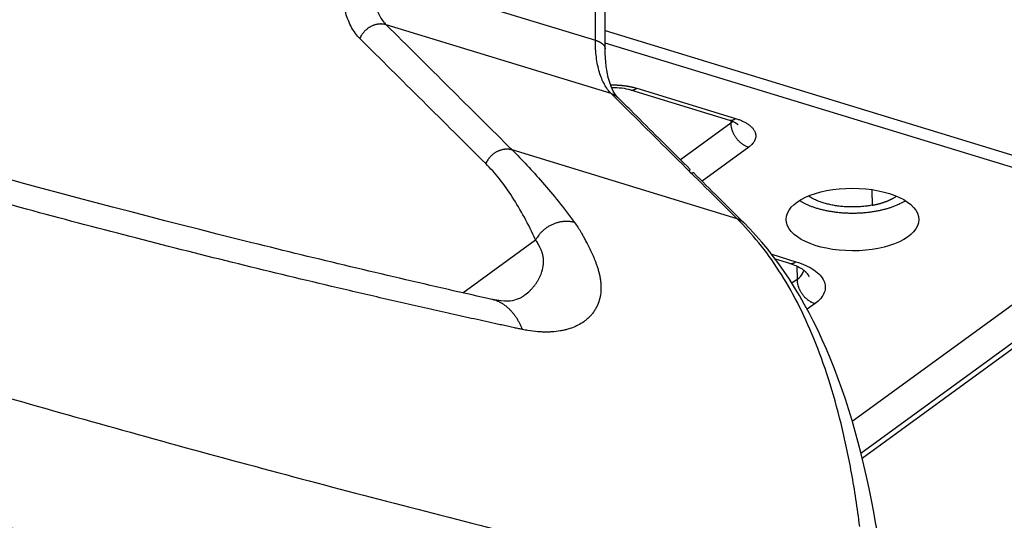
# Model space of a CAD drawing. Extents: x -448 to 1896, y -1204 to 835.
# Drawn here: x 273 to 319, y -832 to -809 of the extents above; entities that cross this region are included whole.
import ezdxf

# ---------------------------------------------------------------- set-up
doc = ezdxf.new("R2010")
doc.units = 0
doc.header["$MEASUREMENT"] = 0
doc.layers.add('7', color=7, linetype='CONTINUOUS')

msp = doc.modelspace()

# ---------------------------------------------------------------- linework, layer by layer
at = {"layer": '7', "color": 250, "linetype": 'CONTINUOUS'}
for p, q in [((289.39879, -806.86082), (299.89895, -810.07085)), ((300.6352, -812.55751), (290.13537, -809.34715)), ((325.53884, -817.90557), (300.35672, -810.20653)), ((301.53602, -812.386), (306.15576, -813.79836)), ((301.82715, -812.31132), (306.44722, -813.72368)), ((306.21887, -813.94013), (303.87182, -815.65151)), ((306.21687, -813.8177), (306.21887, -813.94013)), ((306.51628, -818.40488), (296.01612, -815.19486)), ((307.05757, -815.06301), (304.87832, -816.65229)), ((312.35576, -829.58266), (331.70899, -815.4693)), ((312.29696, -829.34592), (328.49078, -817.53678)), ((311.89033, -827.8587), (325.53884, -817.90557)), ((293.71368, -821.86755), (297.11191, -819.3893)), ((308.12972, -820.06761), (309.25905, -820.41305)), ((308.29198, -820.28082), (308.96792, -820.4874)), ((309.29567, -820.60807), (309.31225, -821.24711)), ((309.31225, -821.24711), (309.0756, -821.41969)), ((310.15127, -822.36999), (309.78637, -822.63614))]:
    msp.add_line(p, q, dxfattribs=at)
at = {"layer": '7', "color": 150, "linetype": 'CONTINUOUS'}
msp.add_line((300.35748, -809.61861), (326.2123, -817.52323), dxfattribs=at)
at = {"layer": '7', "color": 250, "linetype": 'CONTINUOUS'}
for points in [[(300.37332, -797.38885, 0.000000124), (300.37386, -796.96717, 0.000000199), (300.3747, -796.31768, 0.000000096), (300.3758, -795.46712, 0.000000052)], [(206.86724, -786.00362, -0.000000051), (206.72021, -785.85743, -0.000000059), (206.57318, -785.71124, -0.000000068), (206.42616, -785.56505, -0.000000076), (206.27913, -785.41886, -0.000000085), (206.13208, -785.27265, -0.000000092), (205.98508, -785.12647, -0.0000001), (205.83812, -784.98035, -0.000000109), (205.69102, -784.83409, -0.000000122), (205.5437, -784.6876, -0.000000125), (205.39697, -784.5417, -0.000000122), (205.25111, -784.39667, -0.000000146), (205.10291, -784.24931, -0.000000192), (204.95124, -784.0985, -0.000000146), (204.80885, -783.95692, -1)], [(300.3563, -810.46772), (300.35679, -810.09271, 0.000000202), (300.35728, -809.7177, 0.000000204), (300.35778, -809.34268, 0.000000202), (300.35827, -808.96767, 0.000000198), (300.35876, -808.59266, 0.000000194), (300.35925, -808.21764, 0.000000191), (300.35974, -807.84263, 0.000000188), (300.36023, -807.46761, 0.000000184), (300.36072, -807.0926, 0.000000181), (300.36121, -806.71758, 0.000000178), (300.3617, -806.34257, 0.000000175), (300.36219, -805.96755, 0.000000171), (300.36268, -805.59254, 0.000000168), (300.36316, -805.21752, 0.000000165), (300.36365, -804.8425, 0.000000161), (300.36414, -804.46749, 0.000000158), (300.36463, -804.09247, 0.000000155), (300.36512, -803.71745, 0.000000151), (300.3656, -803.34244, 0.000000148), (300.36609, -802.96742, 0.000000145), (300.36658, -802.5924, 0.000000142), (300.36706, -802.21739, 0.000000138), (300.36755, -801.84238, 0.000000135), (300.36804, -801.46735, 0.000000132), (300.36852, -801.09229, 0.000000129), (300.36901, -800.71732, 0.000000124), (300.3695, -800.3425, 0.000000122), (300.36998, -799.96729, 0.000000121), (300.37047, -799.59151, 0.000000115), (300.37095, -799.21726, 0.000000105), (300.37143, -798.84524, 0.000000111), (300.37192, -798.46723, 0.000000126), (300.37242, -798.08039, 0.000000095), (300.37289, -797.7172, 1)], [(209.66073, -788.78125, 0.000000094), (209.51371, -788.63506, 0.000000098), (209.36668, -788.48887, 0.000000094), (209.21965, -788.34268, 0.000000082), (209.07263, -788.19649, 0.000000073), (208.9256, -788.0503, 0.000000065), (208.77858, -787.90411, 0.000000058), (208.63155, -787.75792, 1)], [(204.68012, -783.82892, -0.000000233), (204.5148, -783.66453, -0.000000437), (204.26015, -783.41133, -0.000000216), (203.92668, -783.07974, -0.000000112)], [(265.97777, -833.73053, 0.00000068), (266.03051, -833.69208, 0.000000704), (266.08325, -833.65362, 0.000000681), (266.13599, -833.61516, 0.000000605), (266.18873, -833.57671, 0.000000548), (266.24146, -833.53825, 0.000000498), (266.2942, -833.4998, 0.00000045), (266.34694, -833.46134, 0.000000393), (266.39968, -833.42288, 0.000000343), (266.45242, -833.38443, 0.000000287), (266.50516, -833.34597, 0.000000238), (266.5579, -833.30751, 0.000000182), (266.61064, -833.26905, 0.000000133), (266.66338, -833.2306, 0.000000077), (266.71612, -833.19214)], [(266.8216, -833.11522, -0.000000078), (266.87434, -833.07676, -0.000000134), (266.92708, -833.03831, -0.000000183), (266.97982, -832.99985, -0.000000239), (267.03257, -832.96139, -0.000000289), (267.08531, -832.92293, -0.000000344), (267.13805, -832.88448, -0.000000394), (267.19079, -832.84602, -0.000000451), (267.24354, -832.80756, -0.000000499), (267.29627, -832.7691, -0.000000549), (267.34898, -832.73067, -0.000000606), (267.40175, -832.69219, -0.000000682), (267.4546, -832.65365, -0.000000704), (267.50723, -832.61528, -0.000000691), (267.55955, -832.57713, -0.000000838), (267.61272, -832.53836, -0.000001109), (267.66712, -832.49869, -0.000000845), (267.7182, -832.46145, -0.000000202), (267.76438, -832.42778, -0.000001362), (267.82368, -832.38454, -0.000002572), (267.91503, -832.31794, -0.000001272), (268.03465, -832.23072, -0.000000662)], [(290.13537, -809.34715), (290.0949, -809.33591, 0.014045159), (290.05295, -809.32665, 0.013150195), (290.00945, -809.31942, 0.0127645), (289.96456, -809.31429, 0.013107517), (289.91838, -809.31154, 0.013140342), (289.87109, -809.31115, 0.01308706), (289.82281, -809.31335, 0.012966436), (289.77375, -809.31809, 0.012958256), (289.72408, -809.32557, 0.012845296), (289.67402, -809.33571, 0.012778933), (289.62377, -809.34865, 0.01264228), (289.57356, -809.36427, 0.012547965), (289.52364, -809.38265, 0.01241773), (289.4742, -809.40364, 0.012323032), (289.42552, -809.42727, 0.012166912), (289.37777, -809.45332, 0.011987794), (289.33124, -809.48175, 0.011942649), (289.28603, -809.51238, 0.011997496), (289.24238, -809.54517, 0.011621747), (289.20053, -809.57961, 0.010876619), (289.16072, -809.61551, 0.011666333), (289.12256, -809.65353, 0.013389848), (289.08608, -809.69383, 0.010546613), (289.05308, -809.73252, 0.004601364), (289.02435, -809.76816, 0.013838058), (288.99269, -809.81491, 0.023342828), (288.95071, -809.88773, 0.012101481), (288.89981, -809.98361, 0.006699265)], [(299.89895, -810.07085), (299.92377, -810.07868, -0.004843565), (299.94834, -810.08696, -0.004812152), (299.97266, -810.09569, -0.004919671), (299.99668, -810.10485, -0.0052194), (300.02033, -810.11448, -0.00547887), (300.04357, -810.12454, -0.005732846), (300.06633, -810.13506, -0.006002727), (300.0886, -810.14601, -0.006325524), (300.11028, -810.1574, -0.006656634), (300.13136, -810.1692, -0.007027801), (300.15175, -810.18143, -0.007415311), (300.17143, -810.19405, -0.007845562), (300.19033, -810.20707, -0.008311063), (300.20842, -810.22046, -0.008831849), (300.22563, -810.23421, -0.009348719), (300.24194, -810.2483, -0.009867428), (300.25727, -810.2627, -0.010571217), (300.27164, -810.27741, -0.011460106), (300.28495, -810.29243, -0.011843577), (300.29721, -810.30763, -0.011714941), (300.30834, -810.32296, -0.013637262), (300.31839, -810.33874, -0.017225217), (300.3273, -810.35508, -0.013940393), (300.33499, -810.37054, -0.005128565), (300.34138, -810.3846, -0.020601057), (300.34688, -810.40279, -0.038118795), (300.35186, -810.43088, -0.019624612), (300.3563, -810.46772, -0.010546123)], [(300.60872, -812.1565), (300.65402, -812.1557, -0.002562893), (300.69922, -812.15535, -0.002583316), (300.74434, -812.15549, -0.00258506), (300.78934, -812.15608, -0.002572381), (300.83417, -812.15714, -0.002568906), (300.87882, -812.15865, -0.002565747), (300.92324, -812.16062, -0.002566664), (300.96741, -812.16303, -0.002564231), (301.0113, -812.16589, -0.002567936), (301.05488, -812.16917, -0.002568304), (301.09813, -812.17288, -0.002574316), (301.14102, -812.177, -0.002575365), (301.18351, -812.18154, -0.002586116), (301.2256, -812.18646, -0.002594339), (301.26725, -812.19179, -0.002600849), (301.30844, -812.19749, -0.002593291), (301.34913, -812.20356, -0.002627373), (301.38936, -812.21, -0.002683399), (301.42912, -812.2168, -0.002633674), (301.46821, -812.2239, -0.002485002), (301.50654, -812.23128, -0.002734112), (301.54485, -812.23912, -0.003239285), (301.58335, -812.24751, -0.002536558), (301.61916, -812.25557, -0.000986559), (301.65124, -812.26301, -0.003508693), (301.69103, -812.27314, -0.006124973), (301.75045, -812.28948, -0.003139822), (301.82715, -812.31132, -0.001718987)], [(300.6352, -812.55751), (300.64624, -812.56097, -0.003707607), (300.65726, -812.56459, -0.003657187), (300.66826, -812.5684, -0.003655241), (300.67925, -812.57238, -0.003713307), (300.69021, -812.57655, -0.00374834), (300.70115, -812.58089, -0.003777586), (300.71206, -812.58541, -0.003802282), (300.72294, -812.59012, -0.003837892), (300.73377, -812.59501, -0.003864703), (300.74457, -812.60008, -0.00389832), (300.75532, -812.60535, -0.003922545), (300.76601, -812.61079, -0.003952752), (300.77666, -812.61643, -0.003980104), (300.78724, -812.62226, -0.004018927), (300.79777, -812.62828, -0.004031237), (300.80822, -812.63448, -0.004034482), (300.8186, -812.64087, -0.004093718), (300.82892, -812.64746, -0.004210227), (300.83917, -812.65425, -0.004104407), (300.84929, -812.6612, -0.003844366), (300.85928, -812.66829, -0.004281842), (300.86932, -812.6757, -0.005162165), (300.87947, -812.68352, -0.003899748), (300.88895, -812.69097, -0.001271354), (300.89747, -812.69779, -0.005596013), (300.90816, -812.70698, -0.00970644), (300.92427, -812.72167, -0.004712919), (300.94517, -812.74124, -0.002475341)], [(301.53602, -812.386), (301.54523, -812.3886, 0.010286275), (301.55452, -812.39082, 0.010356701), (301.5639, -812.39264, 0.010312979), (301.57336, -812.39408, 0.010172085), (301.58289, -812.39514, 0.010035301), (301.59249, -812.39582, 0.00987871), (301.60215, -812.39611, 0.009704823), (301.61186, -812.39604, 0.009501725), (301.62162, -812.3956, 0.009292816), (301.63142, -812.39479, 0.009064186), (301.64126, -812.39362, 0.008830604), (301.65112, -812.3921, 0.008579424), (301.66101, -812.39022, 0.008340008), (301.67092, -812.38801, 0.008096849), (301.68083, -812.38545, 0.007831019), (301.69075, -812.38256, 0.007535648), (301.70066, -812.37935, 0.00734841), (301.71058, -812.37582, 0.007224973), (301.7205, -812.37196, 0.00680351), (301.73036, -812.36783, 0.006176164), (301.74015, -812.36344, 0.006533449), (301.75005, -812.35865, 0.007403507), (301.76015, -812.35343, 0.00551009), (301.76961, -812.34835, 0.002065053), (301.77815, -812.34362, 0.007256338), (301.78901, -812.33698, 0.011670541), (301.80556, -812.32606, 0.00553711), (301.82715, -812.31132, 0.002920105)], [(306.82592, -818.58895), (306.6789, -818.44275, 0.000000376), (306.53188, -818.29656, 0.000000391), (306.38486, -818.15036, 0.000000377), (306.23784, -818.00417, 0.000000332), (306.09082, -817.85798, 0.000000298), (305.9438, -817.71179, 0.000000268), (305.79678, -817.56559, 0.00000024), (305.64976, -817.4194, 0.000000206), (305.50274, -817.27321, 0.000000176), (305.35571, -817.12702, 0.000000144), (305.20869, -816.98083, 0.000000114), (305.06167, -816.83463, 0.000000081), (304.91465, -816.68844, 0.000000052), (304.76763, -816.54225), (304.62061, -816.39606), (304.47359, -816.24987, -1), (304.32657, -816.10368, -0.000000073), (304.17955, -815.95749, -0.000000106), (304.03253, -815.8113, -0.000000136), (303.88551, -815.6651, -0.000000169), (303.73849, -815.51891, -0.000000198), (303.59147, -815.37272, -0.000000231), (303.44446, -815.22653, -0.000000261), (303.29743, -815.08034, -0.000000295), (303.15039, -814.93413, -0.000000323), (303.00339, -814.78795, -0.000000353), (302.85645, -814.64184, -0.000000387), (302.70936, -814.49557, -0.000000432), (302.56204, -814.34908, -0.000000444), (302.41532, -814.20318, -0.000000435), (302.26948, -814.05816, -0.000000525), (302.12129, -813.9108, -0.000000691), (301.96963, -813.75999, -0.000000526), (301.82725, -813.61841, -0.000000128), (301.69853, -813.49041, -0.000000843), (301.53322, -813.32602, -0.000001587), (301.27861, -813.07282, -0.000000784), (300.94517, -812.74124, -0.000000408)], [(306.15576, -813.79836), (306.16498, -813.80096, 0.010283505), (306.17428, -813.80319, 0.010354308), (306.18367, -813.80502, 0.010311023), (306.19314, -813.80646, 0.01017057), (306.20269, -813.80752, 0.010034236), (306.2123, -813.80821, 0.009878068), (306.22197, -813.80851, 0.009704606), (306.23169, -813.80844, 0.009501895), (306.24146, -813.80799, 0.009293363), (306.25128, -813.80719, 0.009065064), (306.26113, -813.80602, 0.008831796), (306.271, -813.8045, 0.008580883), (306.2809, -813.80263, 0.008341714), (306.29082, -813.80041, 0.008098759), (306.30074, -813.79785, 0.007833107), (306.31067, -813.79497, 0.007537863), (306.3206, -813.79175, 0.007350765), (306.33053, -813.78822, 0.007227461), (306.34046, -813.78436, 0.006806009), (306.35033, -813.78023, 0.006178551), (306.36012, -813.77583, 0.006536093), (306.37004, -813.77104, 0.00740664), (306.38015, -813.76581, 0.005512518), (306.38962, -813.76073, 0.002065981), (306.39817, -813.756, 0.007259652), (306.40904, -813.74936, 0.011676119), (306.42561, -813.73843, 0.005539841), (306.44722, -813.72368, 0.002921564)], [(306.3123, -813.8546), (306.30967, -813.85767, -0.002320951), (306.30701, -813.86073, -0.002312605), (306.30431, -813.86378, -0.002290344), (306.30157, -813.86681, -0.002254888), (306.29879, -813.86983, -0.002224645), (306.29598, -813.87283, -0.002196698), (306.29313, -813.87582, -0.002169253), (306.29025, -813.87879, -0.002140262), (306.28734, -813.88174, -0.002113175), (306.28439, -813.88469, -0.002085675), (306.2814, -813.88761, -0.002058956), (306.27839, -813.89052, -0.002030843), (306.27533, -813.89341, -0.002006588), (306.27225, -813.89629, -0.001983519), (306.26914, -813.89915, -0.001953989), (306.26599, -813.902, -0.001917233), (306.26281, -813.90483, -0.001908948), (306.25961, -813.90765, -0.001920333), (306.25636, -813.91045, -0.001844555), (306.2531, -813.91322, -0.001704845), (306.24983, -813.91597, -0.001852544), (306.24647, -813.91874, -0.002167531), (306.24301, -813.92155, -0.001634807), (306.23974, -813.92419, -0.000581805), (306.23676, -813.92656, -0.002249306), (306.23289, -813.92957, -0.003777565), (306.22684, -813.93415, -0.001828358), (306.21887, -813.94013, -0.000968028)], [(306.21887, -813.94013), (306.22042, -813.98223, 0.011798712), (306.22395, -814.02544, 0.010917669), (306.22953, -814.06983, 0.010484192), (306.23716, -814.11521, 0.01066024), (306.24704, -814.16145, 0.010601551), (306.25912, -814.20837, 0.010497674), (306.27352, -814.25583, 0.010359828), (306.29018, -814.30361, 0.010331097), (306.3092, -814.35155, 0.010239536), (306.33045, -814.39942, 0.010202435), (306.35401, -814.44701, 0.010129272), (306.37971, -814.49411, 0.010104025), (306.40756, -814.54049, 0.010069086), (306.43738, -814.58596, 0.010074202), (306.46914, -814.63028, 0.010046776), (306.5026, -814.67328, 0.010007059), (306.53769, -814.71473, 0.01009647), (306.57422, -814.75453, 0.010280891), (306.61209, -814.79246, 0.010108861), (306.65085, -814.82838, 0.009598745), (306.69027, -814.86206, 0.010465505), (306.73101, -814.89382, 0.012242192), (306.77319, -814.92358, 0.009829308), (306.81317, -814.95017, 0.004320853), (306.84958, -814.97302, 0.013215619), (306.89586, -814.9971, 0.02306794), (306.96612, -815.0274, 0.012321501), (307.05757, -815.06301, 0.006917539)], [(306.44722, -813.72368), (306.52813, -813.7497, -0.008000539), (306.60747, -813.77801, -0.007978385), (306.68524, -813.80869, -0.008287459), (306.76104, -813.84164, -0.00913513), (306.83427, -813.87694, -0.009930341), (306.90459, -813.91444, -0.010746764), (306.97149, -813.95416, -0.011670089), (307.0347, -813.99593, -0.012795701), (307.09362, -814.0397, -0.014034007), (307.14806, -814.08527, -0.015433295), (307.19746, -814.13254, -0.016986466), (307.24171, -814.18126, -0.018681263), (307.28029, -814.23131, -0.020538115), (307.3132, -814.2824, -0.022446095), (307.34001, -814.33437, -0.024313092), (307.36084, -814.38693, -0.025878013), (307.37536, -814.43986, -0.02750989), (307.38375, -814.49295, -0.028892749), (307.38574, -814.54599, -0.028675974), (307.38196, -814.59852, -0.02687316), (307.37238, -814.65023, -0.028276028), (307.35638, -814.70181, -0.031081677), (307.33355, -814.75331, -0.022908771), (307.30867, -814.80114, -0.009545599), (307.28329, -814.84387, -0.027390438), (307.24113, -814.89513, -0.039621931), (307.16468, -814.9691, -0.017661369), (307.05757, -815.06301, -0.009081878)], [(306.46671, -813.93649), (306.47046, -813.93923, -0.001319154), (306.47417, -813.94199, -0.001325497), (306.47786, -813.94475, -0.001335322), (306.48152, -813.94753, -0.001348681), (306.48516, -813.95032, -0.001361172), (306.48877, -813.95312, -0.001373022), (306.49235, -813.95593, -0.001385132), (306.4959, -813.95875, -0.001397639), (306.49943, -813.96158, -0.001410293), (306.50293, -813.96442, -0.001423207), (306.50641, -813.96727, -0.001435727), (306.50985, -813.97014, -0.001447963), (306.51327, -813.97301, -0.001462109), (306.51666, -813.9759, -0.001478042), (306.52001, -813.97879, -0.001487698), (306.52335, -813.9817, -0.001491884), (306.52665, -813.98461, -0.001518603), (306.52992, -813.98754, -0.001563925), (306.53317, -813.99048, -0.001533082), (306.53638, -813.99342, -0.001443163), (306.53954, -813.99635, -0.001608061), (306.54271, -813.99934, -0.001938177), (306.54593, -814.00241, -0.001483925), (306.54893, -814.0053, -0.000507134), (306.55163, -814.00792, -0.002119882), (306.55502, -814.0113, -0.003712732), (306.56016, -814.01653, -0.001839104), (306.56684, -814.0234, -0.000979437)], [(296.01612, -815.19486), (295.97567, -815.18361, 0.014046531), (295.93373, -815.17433, 0.013151844), (295.89024, -815.1671, 0.012766432), (295.84536, -815.16196, 0.013109809), (295.79919, -815.15919, 0.013142939), (295.75192, -815.1588, 0.013089905), (295.70366, -815.16098, 0.012969488), (295.65461, -815.16572, 0.012961496), (295.60495, -815.17318, 0.012848668), (295.5549, -815.18331, 0.012782404), (295.50467, -815.19624, 0.012645796), (295.45448, -815.21184, 0.012551498), (295.40457, -815.23021, 0.012421233), (295.35514, -815.25119, 0.012326483), (295.30647, -815.27481, 0.012170257), (295.25874, -815.30084, 0.011991002), (295.21222, -815.32926, 0.011945724), (295.16702, -815.35988, 0.012000441), (295.12339, -815.39265, 0.011624429), (295.08154, -815.42708, 0.010878963), (295.04174, -815.46297, 0.011668644), (295.00359, -815.50098, 0.013392222), (294.96712, -815.54127, 0.010548234), (294.93413, -815.57995, 0.004602005), (294.90541, -815.61558, 0.013839796), (294.87375, -815.66232, 0.02334477), (294.83178, -815.73512, 0.012101999), (294.78089, -815.83098, 0.006699418)], [(312.80048, -817.04329), (312.80122, -817.06785, 0.000000723), (312.80197, -817.09241, 0.000000724), (312.80271, -817.11694, 0.000000724), (312.80345, -817.14147, 0.000000725), (312.80419, -817.16599, 0.000000726), (312.80493, -817.1905, 0.000000726), (312.80568, -817.21499, 0.000000727), (312.80642, -817.23948, 0.000000728), (312.80716, -817.26395, 0.000000728), (312.8079, -817.28842, 0.000000729), (312.80864, -817.31287, 0.00000073), (312.80938, -817.33731, 0.00000073), (312.81012, -817.36174, 0.000000731), (312.81086, -817.38616, 0.000000733), (312.8116, -817.41057, 0.000000732), (312.81234, -817.43496, 0.000000728), (312.81308, -817.45934, 0.000000735), (312.81381, -817.48373, 0.000000751), (312.81455, -817.50814, 0.00000073), (312.81529, -817.53244, 0.000000683), (312.81602, -817.55659, 0.000000754), (312.81677, -817.58112, 0.0000009), (312.81753, -817.6062, 0.000000684), (312.81824, -817.62975, 0.000000235), (312.81889, -817.65103, 0.000000966), (312.81971, -817.67833, 0.000001664), (312.82099, -817.72035, 0.000000815), (312.82266, -817.77537, 0.000000432)], [(309.42725, -817.55665), (309.53413, -817.61999, 0.013659522), (309.65095, -817.68154, 0.011770512), (309.77812, -817.7413, 0.010709374), (309.91516, -817.79884, 0.010553026), (310.06233, -817.8534, 0.010092568), (310.21889, -817.90462, 0.00964787), (310.38477, -817.95188, 0.009196033), (310.55897, -817.99487, 0.008925579), (310.7411, -818.03291, 0.008609428), (310.92991, -818.06581, 0.008397428), (311.12468, -818.09295, 0.008173392), (311.32401, -818.11428, 0.008033919), (311.52684, -818.1293, 0.007907656), (311.73176, -818.1381, 0.007843825), (311.93749, -818.14032, 0.00778771), (312.14262, -818.13627, 0.00774587), (312.34576, -818.12577, 0.007829299), (312.54587, -818.10916, 0.007991534), (312.74162, -818.08642, 0.007960732), (312.93152, -818.05841, 0.007679577), (313.11408, -818.02539, 0.008438482), (313.29108, -817.9867, 0.009942367), (313.46226, -817.94215, 0.008362163), (313.61815, -817.89749, 0.004073813), (313.75475, -817.85483, 0.011345546), (313.90855, -817.7946, 0.020813306), (314.11717, -817.69591, 0.012194558), (314.37343, -817.56303, 0.007265514)], [(312.82266, -817.77537), (312.73011, -817.79161, -0.005514487), (312.63483, -817.80628, -0.005135618), (312.53668, -817.81933, -0.004973181), (312.43595, -817.8307, -0.00508448), (312.33274, -817.84016, -0.005101233), (312.22736, -817.84769, -0.005106883), (312.11994, -817.85311, -0.005103931), (312.01081, -817.85641, -0.005158043), (311.90018, -817.85741, -0.005189433), (311.78842, -817.85611, -0.005256106), (311.6758, -817.85236, -0.005309797), (311.56269, -817.84621, -0.005397657), (311.44944, -817.83751, -0.005486002), (311.33639, -817.82634, -0.005610217), (311.22395, -817.81258, -0.005716684), (311.11248, -817.79637, -0.005829491), (311.00241, -817.77761, -0.006031426), (310.89397, -817.75641, -0.006325065), (310.78757, -817.73269, -0.006370485), (310.68384, -817.70687, -0.006188898), (310.58336, -817.67901, -0.007007656), (310.48486, -817.6484, -0.008602392), (310.38825, -817.61474, -0.007025443), (310.29947, -817.58187, -0.002865746), (310.22092, -817.55109, -0.010136658), (310.12973, -817.50835, -0.019107181), (310.00219, -817.43871, -0.010615309), (309.84289, -817.34519, -0.006014873)], [(312.82266, -817.77537), (312.86546, -817.76719, 0.002501694), (312.90816, -817.75859, 0.002486642), (312.95075, -817.74957, 0.002506639), (312.99321, -817.74012, 0.002572119), (313.0355, -817.73024, 0.002624628), (313.07761, -817.71994, 0.002673557), (313.11949, -817.7092, 0.002723172), (313.16113, -817.69804, 0.002782236), (313.20249, -817.68644, 0.002839412), (313.24355, -817.67443, 0.002902639), (313.28427, -817.66197, 0.002964316), (313.32464, -817.64911, 0.003031505), (313.36462, -817.63581, 0.003102617), (313.40418, -817.6221, 0.003183502), (313.4433, -817.60797, 0.003251284), (313.48195, -817.59344, 0.003311871), (313.52007, -817.5785, 0.003424945), (313.5577, -817.56315, 0.003588159), (313.59482, -817.54737, 0.003577152), (313.63124, -817.53129, 0.003423394), (313.66686, -817.51493, 0.003883621), (313.70233, -817.4979, 0.004782581), (313.73783, -817.48004, 0.003738261), (313.77078, -817.46306, 0.001288022), (313.80025, -817.44752, 0.005470325), (313.83639, -817.42682, 0.009973559), (313.88978, -817.39402, 0.005118491), (313.95834, -817.3505, 0.002765841)], [(298.93039, -818.583), (298.87312, -818.56699, 0.01330634), (298.81359, -818.55356, 0.012372636), (298.75168, -818.54278, 0.011936205), (298.68763, -818.53473, 0.012192755), (298.62156, -818.52978, 0.012164875), (298.55374, -818.52794, 0.012069666), (298.4843, -818.52947, 0.011921617), (298.41357, -818.53435, 0.011888914), (298.34175, -818.54283, 0.011769691), (298.26919, -818.55482, 0.011703932), (298.19616, -818.5705, 0.011583696), (298.123, -818.58972, 0.011511238), (298.05005, -818.61261, 0.01141541), (297.97761, -818.63896, 0.011359291), (297.90606, -818.66882, 0.011255491), (297.83569, -818.70189, 0.011134813), (297.76688, -818.73815, 0.011146696), (297.69981, -818.77737, 0.011256801), (297.63484, -818.81947, 0.010969924), (297.57231, -818.86381, 0.010327478), (297.51263, -818.91014, 0.01114936), (297.45515, -818.95931, 0.012892975), (297.39992, -819.01155, 0.010239402), (297.34981, -819.06175, 0.004489174), (297.30603, -819.10805, 0.013563511), (297.25725, -819.16895, 0.023201323), (297.19181, -819.26401, 0.012184463), (297.11191, -819.3893, 0.006787465)], [(306.51628, -818.40488), (306.52731, -818.40835, -0.00371341), (306.53832, -818.41199, -0.003662891), (306.54932, -818.4158, -0.003660916), (306.5603, -818.41979, -0.003719042), (306.57125, -818.42396, -0.003754093), (306.58218, -818.42831, -0.003783342), (306.59308, -818.43285, -0.003808027), (306.60395, -818.43756, -0.003843637), (306.61477, -818.44247, -0.003870426), (306.62556, -818.44755, -0.003904027), (306.6363, -818.45282, -0.003928211), (306.64698, -818.45828, -0.003958383), (306.65762, -818.46393, -0.003985684), (306.66819, -818.46977, -0.004024469), (306.67871, -818.4758, -0.004036691), (306.68915, -818.48201, -0.004039835), (306.69952, -818.48841, -0.004099031), (306.70982, -818.49501, -0.004215566), (306.72006, -818.50182, -0.004109478), (306.73017, -818.50878, -0.003848996), (306.74015, -818.51588, -0.004286855), (306.75017, -818.52331, -0.005168001), (306.76031, -818.53113, -0.003903985), (306.76978, -818.53859, -0.001272706), (306.77829, -818.54543, -0.005601841), (306.78896, -818.55463, -0.009715752), (306.80505, -818.56935, -0.004717082), (306.82592, -818.58895, -0.002477439)], [(308.96792, -820.4874), (308.97713, -820.49001, 0.010273689), (308.98642, -820.49223, 0.01034488), (308.9958, -820.49406, 0.010302176), (309.00526, -820.49552, 0.010162407), (309.0148, -820.49658, 0.010026809), (309.0244, -820.49727, 0.009871388), (309.03406, -820.49758, 0.009698719), (309.04377, -820.49752, 0.009496788), (309.05353, -820.49708, 0.009289053), (309.06334, -820.49628, 0.00906151), (309.07317, -820.49512, 0.008828994), (309.08304, -820.49361, 0.008578774), (309.09293, -820.49175, 0.008340277), (309.10283, -820.48954, 0.008097926), (309.11275, -820.48699, 0.007832853), (309.12266, -820.48412, 0.007538111), (309.13258, -820.48092, 0.00735149), (309.14249, -820.4774, 0.007228619), (309.15241, -820.47355, 0.006807519), (309.16227, -820.46943, 0.006180253), (309.17206, -820.46505, 0.00653824), (309.18196, -820.46028, 0.00740949), (309.19206, -820.45507, 0.005514947), (309.20152, -820.45, 0.002066951), (309.21006, -820.44528, 0.007263248), (309.22091, -820.43866, 0.01168282), (309.23746, -820.42775, 0.005543372), (309.25905, -820.41305, 0.002923506)], [(309.54918, -820.75077), (309.56101, -820.75928, -0.00241542), (309.57266, -820.76783, -0.002452829), (309.58414, -820.77644, -0.002488566), (309.59545, -820.7851, -0.002519868), (309.60659, -820.79381, -0.002555027), (309.61755, -820.80256, -0.002589842), (309.62834, -820.81137, -0.002627259), (309.63896, -820.82022, -0.002663413), (309.64939, -820.82912, -0.002702506), (309.65966, -820.83806, -0.002740565), (309.66974, -820.84704, -0.002781525), (309.67965, -820.85607, -0.002821421), (309.68937, -820.86515, -0.002864251), (309.69892, -820.87426, -0.002906033), (309.70829, -820.88342, -0.002950788), (309.71748, -820.89261, -0.002994532), (309.72648, -820.90185, -0.003041152), (309.7353, -820.91112, -0.003086667), (309.74394, -820.92043, -0.003135427), (309.7524, -820.92978, -0.003183463), (309.76066, -820.93916, -0.003233319), (309.76875, -820.94858, -0.003281085), (309.77665, -820.95804, -0.003335759), (309.78436, -820.96752, -0.003393209), (309.79188, -820.97704, -0.003438916), (309.79921, -820.98659, -0.003470393), (309.80635, -820.99617, -0.00355625), (309.81331, -821.00579, -0.003685311), (309.82008, -821.01545, -0.003637995), (309.82664, -821.0251, -0.003445891), (309.83298, -821.03472, -0.003862077), (309.8392, -821.04453, -0.004685811), (309.84534, -821.05459, -0.00361606), (309.85099, -821.06405, -0.001243406), (309.856, -821.07262, -0.00519801), (309.86199, -821.08368, -0.009211693), (309.87064, -821.10077, -0.004608078), (309.88162, -821.12319, -0.002464394)], [(309.31225, -821.24711), (309.31381, -821.28922, 0.011797927), (309.31735, -821.33243, 0.010916687), (309.32294, -821.37682, 0.010483017), (309.33059, -821.4222, 0.010658828), (309.34048, -821.46844, 0.01059993), (309.35257, -821.51536, 0.010495877), (309.36699, -821.56282, 0.010357873), (309.38367, -821.61061, 0.010328987), (309.4027, -821.65854, 0.010237295), (309.42397, -821.70641, 0.010200074), (309.44753, -821.754, 0.010126813), (309.47325, -821.80111, 0.010101479), (309.50111, -821.84748, 0.010066469), (309.53095, -821.89296, 0.010071524), (309.56272, -821.93727, 0.010044061), (309.5962, -821.98028, 0.010004329), (309.6313, -822.02173, 0.010093708), (309.66783, -822.06153, 0.010278089), (309.70572, -822.09945, 0.010106136), (309.74449, -822.13538, 0.0095962), (309.78392, -822.16906, 0.010462795), (309.82467, -822.20081, 0.012239132), (309.86686, -822.23057, 0.009826967), (309.90685, -822.25716, 0.004319858), (309.94326, -822.28001, 0.013212681), (309.98954, -822.30409, 0.02306345), (310.05982, -822.33439, 0.012319476), (310.15127, -822.36999, 0.006916516)], [(296.50387, -823.57912), (296.47308, -823.50742, 0.005246286), (296.44104, -823.43687, 0.005280052), (296.40769, -823.3675, 0.005392981), (296.37308, -823.29934, 0.005610464), (296.33717, -823.23254, 0.005803319), (296.30001, -823.16711, 0.005985638), (296.26156, -823.10317, 0.006173223), (296.22188, -823.04073, 0.006380994), (296.18093, -822.97993, 0.006586869), (296.13877, -822.92077, 0.006803152), (296.09537, -822.86338, 0.007016779), (296.0508, -822.80776, 0.007237905), (296.00503, -822.75404, 0.007466752), (295.95812, -822.70221, 0.007710901), (295.91005, -822.6524, 0.007919143), (295.86091, -822.6046, 0.008098305), (295.81069, -822.55895, 0.008394928), (295.75938, -822.51538, 0.008798111), (295.70694, -822.47404, 0.008765519), (295.65379, -822.43495, 0.008370825), (295.60002, -822.3983, 0.009437839), (295.5444, -822.36368, 0.011507509), (295.48645, -822.33109, 0.008914223), (295.43152, -822.30186, 0.003101562), (295.3814, -822.2766, 0.012800736), (295.31547, -822.24975, 0.022553698), (295.212, -822.21565, 0.011178615), (295.07532, -822.17536, 0.005934089)], [(296.56388, -821.99879), (296.56388, -821.99879), (296.56388, -821.99879, 0.000000252), (296.56388, -821.99879, 0.000000266), (296.56388, -821.99879, 0.000000116), (296.56388, -821.99879, 0.000000116), (296.56388, -821.99879, 0.00000013), (296.56388, -821.99879, 0.000000157), (296.56388, -821.99879, 0.00000028), (296.56389, -821.99879, 0.00000013), (296.56389, -821.99879), (296.56389, -821.99879, -0.99999993), (296.56389, -821.99879, 0.000000116), (296.56389, -821.99879, 0.00000013), (296.56389, -821.99878, 0.00000013), (296.56389, -821.99878), (296.56389, -821.99878), (296.56389, -821.99878, 0.99999991), (296.56389, -821.99878, 0.000000062), (296.5639, -821.99878, 0.000000239), (296.5639, -821.99878, 0.99999999), (296.5639, -821.99878, -0.000000054), (296.5639, -821.99878, 0.000000181), (296.5639, -821.99878, 0.000000175), (296.5639, -821.99878, 0.000000211), (296.5639, -821.99878, 0.000000064), (296.5639, -821.99878, 0.00000019), (296.5639, -821.99878, 0.000000331), (296.5639, -821.99877, 0.000000082), (296.56391, -821.99877, 0.000000134), (296.56391, -821.99877, 0.000000212), (296.56391, -821.99877, 0.000000128), (296.56391, -821.99877, 0.000000059), (296.56391, -821.99877, 0.000000214), (296.56391, -821.99877, -0.99999992), (296.56391, -821.99877, 0.000000142), (296.56391, -821.99877, 0.000000269), (296.56391, -821.99877, 0.000000082), (296.56392, -821.99877, 0.99999997)]]:
    msp.add_lwpolyline(points, format="xyb", dxfattribs=at)
msp.add_ellipse((311.8992, -818.44158), major_axis=(3.099997, -0.004), ratio=0.47172948, start_param=0, end_param=6.2831853, dxfattribs=at)
for points in [[(299.89895, -810.07085), (299.90548, -805.07056), (299.91196, -800.07028), (299.91845, -795.06991)], [(290.13537, -809.34715), (292.0956, -811.29645), (294.05594, -813.24562), (296.01612, -815.19486)], [(294.78089, -815.83098), (292.82061, -813.88184), (290.86027, -811.93266), (288.89981, -809.98361)], [(300.94517, -812.74124), (300.67673, -812.50894), (300.33701, -811.63635), (300.3563, -810.46772)], [(306.51628, -818.40488), (304.55592, -816.45579), (302.5956, -814.50662), (300.6352, -812.55751)], [(300.65565, -812.27712), (300.97529, -812.27027), (301.30102, -812.30326), (301.53602, -812.386)], [(306.15576, -813.79836), (306.31686, -813.84515), (306.42755, -813.90987), (306.46671, -813.93649)]]:
    msp.add_open_spline(points, degree=3, dxfattribs=at)
for points, knots in [([(288.89981, -809.98361), (288.75939, -809.84374), (288.50647, -809.5), (288.22595, -808.81055), (288.054, -807.97194), (288.01593, -807.333), (288.01651, -806.99961)], [2, 2, 2, 2, 2.7222425, 3.4444851, 4.1667276, 4.8889702, 4.8889702, 4.8889702, 4.8889702]), ([(289.39879, -806.86082), (289.3986, -807.13853), (289.43032, -807.67098), (289.57361, -808.36982), (289.80738, -808.94436), (290.01815, -809.23081), (290.13537, -809.34715)], [2, 2, 2, 2, 2.7222425, 3.4444851, 4.1667276, 4.8889702, 4.8889702, 4.8889702, 4.8889702]), ([(300.6352, -812.55751), (300.51816, -812.44099), (300.3074, -812.15454), (300.07364, -811.58), (299.93035, -810.88116), (299.89864, -810.34871), (299.89895, -810.07085)], [2, 2, 2, 2, 2.7222418, 3.444482, 4.1667222, 4.8889624, 4.8889624, 4.8889624, 4.8889624]), ([(295.07532, -822.17536), (294.99031, -822.15645), (294.31203, -822.00383), (290.59595, -821.15943), (278.3193, -818.23357), (266.43443, -814.95087), (257.59562, -812.24754)], [0, 0, 0, 0, 0.007362027, 0.055202282, 0.30258584, 1, 1, 1, 1]), ([(296.50387, -823.57912), (296.44407, -823.56685), (296.31756, -823.53933), (296.10227, -823.4929), (295.85765, -823.43984), (295.59029, -823.38176), (295.23268, -823.30381), (294.7842, -823.20567), (294.06284, -823.04689), (293.15529, -822.84545), (291.68818, -822.51608), (289.8311, -822.09202), (286.80057, -821.38409), (282.92155, -820.44649), (276.56782, -818.83945), (268.49503, -816.65728), (261.9754, -814.74086), (258.70529, -813.74119)], [2, 2, 2, 2, 2.0355838, 2.0751444, 2.1279773, 2.1809078, 2.2339358, 2.3402837, 2.4470201, 2.6616547, 2.8778323, 3.314787, 3.7578266, 4.6619345, 5.589702, 7.4665976, 9.3438134, 9.3438134, 9.3438134, 9.3438134]), ([(296.01612, -815.19486), (296.2428, -815.42003), (296.70844, -815.90058), (297.43641, -816.70442), (298.18463, -817.59698), (298.68304, -818.24478), (298.93039, -818.583)], [2, 2, 2, 2, 3.1081634, 4.2400954, 5.3954239, 6.5725025, 6.5725025, 6.5725025, 6.5725025]), ([(297.11191, -819.3893), (296.94358, -819.02779), (296.59692, -818.33245), (296.03555, -817.3787), (295.43519, -816.53538), (295.00294, -816.05174), (294.78089, -815.83098)], [2, 2, 2, 2, 3.1770787, 4.3324071, 5.4643391, 6.5725025, 6.5725025, 6.5725025, 6.5725025]), ([(312.23874, -832.77796), (312.13237, -831.91734), (311.87993, -830.26176), (311.38883, -827.96261), (310.80261, -825.87327), (310.12339, -823.99104), (309.35359, -822.31027), (308.4968, -820.82343), (307.55921, -819.52183), (306.87145, -818.75816), (306.51628, -818.40488)], [2, 2, 2, 2, 4.1248405, 6.2118307, 8.2574625, 10.257971, 12.209672, 14.109386, 15.954589, 17.743493, 17.743493, 17.743493, 17.743493]), ([(298.93039, -818.583), (298.98393, -818.65664), (299.08554, -818.80424), (299.21363, -819.00906), (299.3175, -819.19913), (299.41257, -819.37829), (299.50044, -819.54329), (299.56482, -819.66845), (299.68533, -819.90616), (299.79827, -820.14689), (299.89448, -820.38662), (299.93939, -820.50555), (299.97584, -820.60936), (300.02069, -820.74994), (300.05411, -820.86825), (300.09012, -821.01647), (300.11403, -821.13519), (300.13732, -821.28351), (300.15038, -821.40194), (300.15753, -821.51955), (300.16057, -821.63719), (300.15475, -821.84135), (300.11338, -822.12438), (300.03444, -822.36474), (299.95165, -822.54366), (299.8831, -822.66792), (299.80205, -822.78634), (299.71139, -822.90008), (299.63113, -822.98708), (299.5432, -823.06966), (299.45975, -823.14096), (299.31616, -823.24955), (299.1387, -823.35636), (298.89274, -823.47214), (298.67662, -823.54972), (298.44214, -823.61045), (298.19566, -823.65937), (297.96526, -823.68601), (297.72362, -823.69814), (297.54633, -823.70051), (297.36299, -823.69421), (297.10012, -823.67608), (296.82726, -823.64215), (296.58533, -823.59642), (296.50387, -823.57912)], [2, 2, 2, 2, 2.1872888, 2.3755893, 2.5223032, 2.6771783, 2.8341655, 2.9402592, 2.9937828, 3.4345161, 3.5483264, 3.6057709, 3.7392951, 3.8156093, 3.9699698, 4.0479996, 4.2057097, 4.2853738, 4.4462755, 4.5274995, 4.609206, 4.7733589, 5.1040284, 5.4373089, 5.5209713, 5.6886386, 5.8567188, 5.9409005, 6.1095259, 6.1939741, 6.2785147, 6.4124191, 6.6810119, 6.8157663, 7.0863227, 7.2222026, 7.3580535, 7.6293472, 7.6971274, 7.8326704, 7.9682431, 8.0360631, 8.3077626, 8.4440525, 8.4440525, 8.4440525, 8.4440525]), ([(313.14881, -833.64473), (313.10188, -833.32126), (312.05663, -826.8358), (309.9396, -821.67418), (306.82592, -818.58895)], [0, 0, 0, 0, 0.049603929, 1, 1, 1, 1]), ([(296.56369, -821.99889), (296.58044, -821.98671), (296.67742, -821.91435), (296.80705, -821.80365), (296.92886, -821.67908), (296.99454, -821.60529), (297.05724, -821.53017), (297.11592, -821.4525), (297.18372, -821.35268), (297.23345, -821.27076), (297.28966, -821.166), (297.32984, -821.08045), (297.37168, -820.9766), (297.39856, -820.89849), (297.42481, -820.80762), (297.46956, -820.62213), (297.48586, -820.42901), (297.47058, -820.23737), (297.45678, -820.13691), (297.42662, -820.00497), (297.375, -819.86607), (297.30405, -819.72225), (297.2196, -819.56321), (297.14914, -819.44762), (297.11191, -819.3893)], [5.2728149, 5.2728149, 5.2728149, 5.2728149, 5.3400241, 5.6706936, 5.8348465, 5.916553, 5.997777, 6.1586787, 6.2383428, 6.3960529, 6.4740827, 6.6284432, 6.7047574, 6.8382816, 6.8957261, 7.0095364, 7.4502697, 7.5037933, 7.609887, 7.7668741, 7.9217493, 8.0684632, 8.2567637, 8.4440525, 8.4440525, 8.4440525, 8.4440525]), ([(308.96792, -820.4874), (309.07193, -820.521), (309.32457, -820.60732), (309.48429, -820.70644), (309.54918, -820.75077)], [0, 0, 0, 0, 0.2089384, 0.50776194, 0.50776194, 0.50776194, 0.50776194]), ([(309.25905, -820.41305), (309.58882, -820.5137), (310.16395, -820.77712), (310.64047, -821.29756), (310.65927, -821.86399), (310.36408, -822.21484), (310.15127, -822.36999)], [2, 2, 2, 2, 2.7580023, 3.5160347, 4.2740671, 5.0320694, 5.0320694, 5.0320694, 5.0320694]), ([(309.31225, -821.24711), (309.45441, -821.14549), (309.57973, -820.99865), (309.62191, -820.84374), (309.62714, -820.81033)], [2, 2, 2, 2, 2.7580023, 2.9650221, 2.9650221, 2.9650221, 2.9650221]), ([(296.56402, -821.99889), (296.55482, -822.00544), (296.50657, -822.03964), (296.36901, -822.12571), (296.05289, -822.24827), (295.71068, -822.3021), (295.07532, -822.17536)], [0, 0, 0, 0, 0.019688339, 0.12081625, 0.3175909, 1, 1, 1, 1]), ([(260.02247, -823.0765), (263.90296, -824.26292), (271.65868, -826.56521), (283.27522, -829.80717), (292.93573, -832.333), (299.68438, -834.00981), (303.05491, -834.82565), (304.73922, -835.22796), (305.58112, -835.42773), (306.00202, -835.52726), (306.24878, -835.58552), (306.37528, -835.61534), (306.4416, -835.63109)], [2, 2, 2, 2, 4.0409355, 6.0810273, 8.1207611, 9.1406494, 9.6506257, 9.9056252, 10.033128, 10.096881, 10.128757, 10.163956, 10.163956, 10.163956, 10.163956]), ([(279.8738, -834.88228), (276.43524, -833.93446), (269.09899, -831.86452), (261.75422, -829.67903), (257.85536, -828.48702)], [6.3176308, 6.3176308, 6.3176308, 6.3176308, 8.1230208, 10.163956, 10.163956, 10.163956, 10.163956])]:
    msp.add_open_spline(points, degree=3, knots=knots, dxfattribs=at)

doc.saveas('drawing.dxf')
